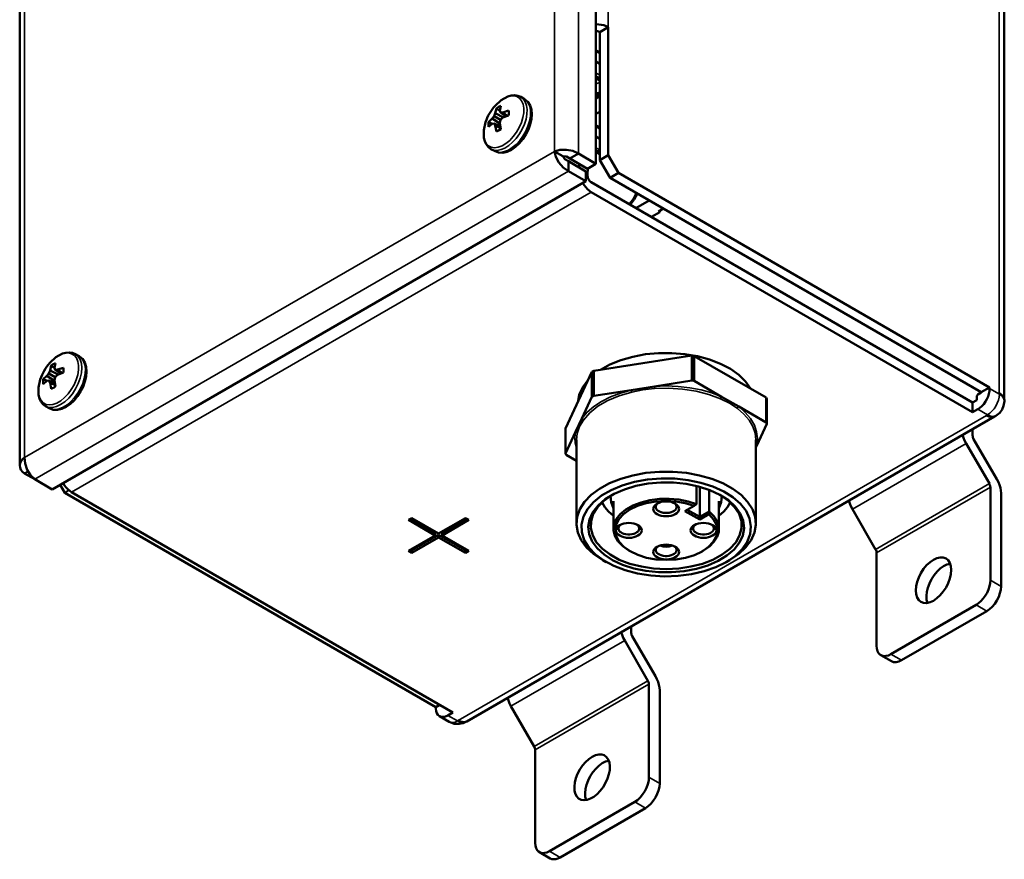
# Model space of a CAD drawing. Units: inches. Extents: x 0 to 17, y 0 to 11.
# Drawn here: x 11 to 12.5, y 8 to 9.3 of the extents above; entities that cross this region are included whole.
import ezdxf

# ---------------------------------------------------------------- set-up
doc = ezdxf.new("R2010")
doc.units = ezdxf.units.IN
doc.header["$MEASUREMENT"] = 0
doc.layers.add('Visible (ANSI)', color=7, linetype='Continuous', lineweight=50)
doc.layers.add('Visible Narrow (ANSI)', color=7, linetype='Continuous', lineweight=35)

msp = doc.modelspace()

# ---------------------------------------------------------------- linework, layer by layer
at = {"layer": 'Visible (ANSI)'}
for p, q in [((11.9142, 10.5252), (11.9142, 9.1226)), ((12.5487, 10.1483), (12.5487, 8.7563)), ((11.0187, 9.4596), (11.0187, 8.6541)), ((11.9333, 9.3349), (11.9202, 9.3273)), ((11.9333, 9.3349), (11.9333, 9.136)), ((11.9202, 9.1285), (11.9202, 9.3273)), ((11.9142, 9.2977), (11.9202, 9.2942)), ((11.9142, 9.2816), (11.9202, 9.2781)), ((11.9202, 9.2522), (11.9142, 9.2556)), ((11.7975, 9.2264), (11.803, 9.2232)), ((11.9202, 9.2316), (11.9142, 9.2282)), ((11.9162, 9.2293), (11.9142, 9.2305)), ((11.9142, 9.2305), (11.9142, 9.2305)), ((11.9202, 9.2276), (11.9142, 9.2241)), ((11.7647, 9.2051), (11.7662, 9.2124)), ((11.756, 9.1966), (11.7529, 9.1928)), ((11.7577, 9.2011), (11.756, 9.1966)), ((11.7658, 9.1909), (11.756, 9.1966)), ((11.7596, 9.2086), (11.7577, 9.2011)), ((11.7704, 9.1947), (11.7577, 9.2011)), ((11.7648, 9.2047), (11.7596, 9.2086)), ((11.7658, 9.2022), (11.7647, 9.2051)), ((11.7695, 9.2023), (11.7658, 9.2022)), ((11.7739, 9.1961), (11.7658, 9.2022)), ((11.7785, 9.2054), (11.7695, 9.2023)), ((11.7768, 9.1972), (11.7695, 9.2023)), ((11.7695, 9.1943), (11.7785, 9.1977)), ((11.9142, 9.2), (11.9202, 9.2035)), ((11.7529, 9.1928), (11.7473, 9.1874)), ((11.7534, 9.1849), (11.7473, 9.1874)), ((11.7473, 9.1798), (11.7529, 9.1848)), ((11.7648, 9.185), (11.7529, 9.1928)), ((11.7529, 9.1848), (11.756, 9.1853)), ((11.7653, 9.1812), (11.756, 9.1853)), ((11.756, 9.1853), (11.7577, 9.182)), ((11.7659, 9.1782), (11.7577, 9.182)), ((11.7577, 9.182), (11.7596, 9.1727)), ((11.7647, 9.186), (11.7658, 9.1909)), ((11.7662, 9.1765), (11.7647, 9.186)), ((11.7658, 9.1909), (11.7695, 9.1943)), ((11.9142, 9.1812), (11.9202, 9.1777)), ((11.9142, 9.1651), (11.9202, 9.1616)), ((11.7509, 9.1456), (11.7564, 9.1425)), ((11.8627, 9.1343), (11.8496, 9.1419)), ((11.8738, 9.1308), (11.8868, 9.1384)), ((11.9142, 9.1226), (11.8868, 9.1384)), ((11.9142, 9.1413), (11.9202, 9.1378)), ((11.9156, 9.1405), (11.9201, 9.1431)), ((11.9202, 9.1427), (11.916, 9.1403)), ((11.9333, 9.136), (11.9202, 9.1285)), ((11.9492, 9.1085), (11.9333, 9.136)), ((11.9333, 9.136), (11.9333, 9.136)), ((11.8713, 9.1265), (11.8713, 9.1114)), ((11.8713, 9.1265), (11.8986, 9.1107)), ((11.8738, 9.1308), (11.9011, 9.115)), ((11.8882, 9.1167), (11.8882, 9.1225)), ((11.9011, 9.115), (11.9142, 9.1226)), ((11.9202, 9.1285), (11.9203, 9.1284)), ((11.9203, 9.1284), (11.9361, 9.1009)), ((11.8713, 9.1114), (11.8986, 9.0956)), ((11.8986, 9.1107), (11.8986, 9.0956)), ((11.9013, 9.1151), (11.9013, 9.1141)), ((11.9013, 9.1141), (11.9015, 9.114)), ((11.9013, 9.1112), (11.9013, 9.1035)), ((11.9015, 9.1111), (11.9013, 9.1112)), ((11.9015, 9.114), (11.9015, 9.1111)), ((11.9361, 9.1009), (11.9492, 9.1085)), ((11.9492, 9.1085), (12.526, 8.7754)), ((11.8986, 9.0956), (11.0693, 8.6168)), ((11.9068, 9.094), (12.4995, 8.7518)), ((12.5129, 8.7679), (11.9361, 9.1009)), ((12.4995, 8.7367), (11.9068, 9.0788)), ((11.9764, 9.0538), (11.997, 9.0657)), ((12.0132, 9.0474), (12.0003, 9.04)), ((12.0192, 9.053), (12.0114, 9.0485)), ((12.0132, 9.0474), (12.0114, 9.0485)), ((12.0132, 9.0495), (12.0132, 9.0474)), ((11.1056, 8.8269), (11.1111, 8.8238)), ((11.9107, 8.801), (12.0631, 8.8246)), ((12.0631, 8.8246), (12.0631, 8.7858)), ((12.0669, 8.824), (12.0631, 8.8246)), ((12.0669, 8.824), (12.0669, 8.7853)), ((12.1785, 8.7596), (12.0669, 8.824)), ((11.0658, 8.8016), (11.0641, 8.7971)), ((11.0677, 8.8091), (11.0658, 8.8016)), ((11.0785, 8.7953), (11.0658, 8.8016)), ((11.0729, 8.8052), (11.0677, 8.8091)), ((11.0727, 8.8056), (11.0743, 8.813)), ((11.0739, 8.8027), (11.0727, 8.8056)), ((11.0776, 8.8029), (11.0739, 8.8027)), ((11.082, 8.7967), (11.0739, 8.8027)), ((11.0865, 8.8059), (11.0776, 8.8029)), ((11.0849, 8.7977), (11.0776, 8.8029)), ((11.0776, 8.7949), (11.0865, 8.7982)), ((11.867, 8.7114), (11.9079, 8.7994)), ((11.9107, 8.801), (11.9079, 8.7994)), ((11.9079, 8.7994), (11.9079, 8.7606)), ((11.9107, 8.7623), (11.9107, 8.801)), ((11.061, 8.7933), (11.0554, 8.7879)), ((11.0615, 8.7854), (11.0554, 8.7879)), ((11.0554, 8.7803), (11.061, 8.7853)), ((11.0641, 8.7971), (11.061, 8.7933)), ((11.0729, 8.7855), (11.061, 8.7933)), ((11.061, 8.7853), (11.0641, 8.7858)), ((11.0739, 8.7914), (11.0641, 8.7971)), ((11.0734, 8.7817), (11.0641, 8.7858)), ((11.0641, 8.7858), (11.0658, 8.7825)), ((11.0727, 8.7865), (11.0739, 8.7914)), ((11.0743, 8.777), (11.0727, 8.7865)), ((11.0739, 8.7914), (11.0776, 8.7949)), ((12.0631, 8.7858), (12.005, 8.7769)), ((12.0631, 8.7858), (12.0669, 8.7853)), ((12.0669, 8.7853), (12.1094, 8.7607)), ((11.074, 8.7787), (11.0658, 8.7825)), ((11.0658, 8.7825), (11.0677, 8.7732)), ((11.9687, 8.7712), (11.9107, 8.7623)), ((12.005, 8.7769), (11.9687, 8.7712)), ((12.5074, 8.7642), (12.5129, 8.7673)), ((12.526, 8.7754), (12.5129, 8.7679)), ((12.5129, 8.7673), (12.5129, 8.7679)), ((12.526, 8.7754), (12.526, 8.7734)), ((11.9079, 8.7606), (11.8923, 8.7271)), ((11.9079, 8.7606), (11.9107, 8.7623)), ((12.1094, 8.7607), (12.136, 8.7454)), ((12.1785, 8.7208), (12.1785, 8.7596)), ((12.1795, 8.7574), (12.1785, 8.7596)), ((12.1795, 8.7574), (12.1795, 8.7186)), ((12.4995, 8.7518), (12.5062, 8.7556)), ((12.5062, 8.762), (12.5074, 8.7642)), ((12.5062, 8.7556), (12.5062, 8.762)), ((12.541, 8.7662), (12.5411, 8.7662)), ((12.5488, 8.7555), (12.5488, 8.754)), ((11.059, 8.7462), (11.0645, 8.743)), ((12.1288, 8.7463), (12.1288, 8.7463)), ((12.136, 8.7454), (12.1785, 8.7208)), ((12.4995, 8.7367), (12.4995, 8.7518)), ((12.5075, 8.7413), (12.4995, 8.7367)), ((12.5336, 8.7302), (11.7135, 8.2566)), ((11.8923, 8.7271), (11.8826, 8.7062)), ((12.5212, 8.7319), (12.5212, 8.7318)), ((12.5356, 8.7313), (12.5343, 8.7305)), ((11.867, 8.6726), (11.867, 8.7114)), ((11.8826, 8.7062), (11.867, 8.6726)), ((11.8894, 8.7163), (11.8894, 8.7163)), ((12.1795, 8.7186), (12.164, 8.6851)), ((12.1785, 8.7208), (12.1795, 8.7186)), ((12.4995, 8.7105), (12.4995, 8.7005)), ((11.8839, 8.564), (11.8839, 8.6936)), ((12.1627, 8.564), (12.1627, 8.6936)), ((12.5011, 8.6951), (12.5372, 8.6326)), ((12.164, 8.6851), (12.1627, 8.6822)), ((12.5255, 8.6258), (12.4894, 8.6883)), ((11.868, 8.6704), (11.867, 8.6726)), ((11.868, 8.6704), (11.8839, 8.6613)), ((11.0317, 8.6447), (11.0264, 8.6416)), ((11.0264, 8.6416), (11.042, 8.6326)), ((11.0693, 8.6168), (11.042, 8.6326)), ((11.0816, 8.6239), (11.0887, 8.6116)), ((11.0887, 8.6116), (11.0953, 8.6155)), ((12.0706, 8.6222), (12.0706, 8.5938)), ((12.0754, 8.621), (12.0754, 8.5741)), ((12.0901, 8.6162), (12.0901, 8.5825)), ((12.5271, 8.4758), (12.5271, 8.6204)), ((11.6655, 8.2786), (11.0887, 8.6116)), ((11.0993, 8.6126), (11.692, 8.2704)), ((12.5437, 8.6108), (12.5437, 8.4662)), ((11.9246, 8.5946), (11.923, 8.5961)), ((11.9414, 8.5986), (11.9414, 8.5552)), ((12.0524, 8.5833), (12.0667, 8.5915)), ((12.056, 8.5853), (12.0754, 8.5741)), ((12.0667, 8.5915), (12.0706, 8.5938)), ((12.1052, 8.5986), (12.1052, 8.5552)), ((12.1236, 8.5961), (12.1219, 8.5946)), ((12.3126, 8.5863), (12.3487, 8.5237)), ((11.6229, 8.5694), (11.6282, 8.5724)), ((11.6644, 8.5454), (11.6229, 8.5694)), ((11.6264, 8.5714), (11.6644, 8.5495)), ((11.6282, 8.5724), (11.6697, 8.5485)), ((11.6697, 8.5485), (11.7113, 8.5724)), ((11.675, 8.5495), (11.713, 8.5714)), ((11.7166, 8.5694), (11.675, 8.5454)), ((11.7113, 8.5724), (11.7166, 8.5694)), ((12.0754, 8.57), (12.0524, 8.5833)), ((12.0754, 8.5741), (12.0901, 8.5825)), ((12.0897, 8.5782), (12.0754, 8.57)), ((12.0754, 8.5741), (12.0754, 8.57)), ((12.0901, 8.5825), (12.0897, 8.5782)), ((11.6229, 8.5214), (11.6644, 8.5454)), ((11.6282, 8.5224), (11.6697, 8.5464)), ((11.6697, 8.5423), (11.6282, 8.5183)), ((11.6644, 8.5454), (11.6644, 8.5495)), ((11.6697, 8.5464), (11.7113, 8.5224)), ((11.6697, 8.5423), (11.6697, 8.5464)), ((11.7113, 8.5183), (11.6697, 8.5423)), ((11.675, 8.5454), (11.675, 8.5495)), ((11.675, 8.5454), (11.7166, 8.5214)), ((11.6264, 8.5235), (11.6282, 8.5224)), ((11.7113, 8.5224), (11.713, 8.5235)), ((11.6282, 8.5183), (11.6229, 8.5214)), ((11.6282, 8.5183), (11.6282, 8.5224)), ((11.7113, 8.5183), (11.7113, 8.5224)), ((11.7166, 8.5214), (11.7113, 8.5183)), ((11.9671, 8.5207), (11.9654, 8.5218)), ((12.0794, 8.5207), (12.0812, 8.5218)), ((12.3503, 8.5183), (12.3503, 8.3737)), ((11.93, 8.504), (11.9247, 8.5071)), ((12.1165, 8.504), (12.1218, 8.5071)), ((12.3724, 8.361), (12.505, 8.4375)), ((12.389, 8.3514), (12.5216, 8.4279)), ((11.969, 8.4042), (11.969, 8.3945)), ((11.9706, 8.3891), (12.0067, 8.3265)), ((11.9949, 8.3197), (11.9588, 8.3823)), ((12.3568, 8.3594), (12.3734, 8.3498)), ((11.9965, 8.1697), (11.9965, 8.3143)), ((12.0132, 8.3047), (12.0132, 8.1601)), ((11.6655, 8.2786), (11.6717, 8.2822)), ((11.6655, 8.2766), (11.6655, 8.2786)), ((11.782, 8.2802), (11.8182, 8.2177)), ((11.6709, 8.2645), (11.686, 8.2559)), ((11.692, 8.2704), (11.684, 8.2658)), ((11.7003, 8.2579), (11.7004, 8.2579)), ((11.7135, 8.2566), (11.7122, 8.2559)), ((11.8198, 8.2123), (11.8198, 8.0677)), ((11.8419, 8.0549), (11.9744, 8.1315)), ((11.8585, 8.0453), (11.9911, 8.1219)), ((11.8262, 8.0534), (11.8429, 8.0438))]:
    msp.add_line(p, q, dxfattribs=at)
for points in [[(11.9142, 9.3393), (11.9184, 9.3391), (11.9225, 9.3386), (11.9265, 9.3377), (11.9301, 9.3364), (11.9333, 9.3349)], [(11.9202, 9.3273), (11.9192, 9.3278), (11.9181, 9.3282), (11.9168, 9.3284), (11.9155, 9.3286), (11.9142, 9.3286)], [(11.7975, 9.2264), (11.7927, 9.2284), (11.7876, 9.2291), (11.7823, 9.2286), (11.777, 9.2271), (11.7668, 9.2215), (11.7574, 9.2128)], [(11.7564, 9.1425), (11.7626, 9.1402), (11.7693, 9.1399), (11.776, 9.1414), (11.7827, 9.1445), (11.7891, 9.1489), (11.795, 9.1544), (11.8005, 9.1609), (11.8052, 9.1681), (11.8091, 9.1758), (11.812, 9.1838), (11.8138, 9.1917), (11.8144, 9.1995), (11.8138, 9.2067), (11.8117, 9.2134), (11.8081, 9.219), (11.803, 9.2232)], [(11.7662, 9.2124), (11.764, 9.2115), (11.7618, 9.2102), (11.7596, 9.2086)], [(11.7785, 9.1977), (11.7788, 9.2004), (11.7788, 9.203), (11.7785, 9.2054)], [(11.7426, 9.1872), (11.7398, 9.1748), (11.74, 9.1631), (11.7413, 9.1577), (11.7436, 9.1529), (11.7468, 9.1488), (11.7509, 9.1456)], [(11.7473, 9.1874), (11.747, 9.1847), (11.747, 9.1821), (11.7473, 9.1798)], [(11.7596, 9.1727), (11.7618, 9.1736), (11.764, 9.1749), (11.7662, 9.1765)], [(11.8868, 9.1384), (11.8783, 9.1425), (11.8682, 9.1445), (11.8582, 9.1443), (11.8496, 9.1419)], [(11.8496, 9.1419), (11.8519, 9.1333), (11.8566, 9.1244), (11.8634, 9.1167), (11.8713, 9.1114)], [(11.9202, 9.1432), (11.9194, 9.1427), (11.9184, 9.1424), (11.9174, 9.1421), (11.9163, 9.142), (11.9152, 9.1419)], [(11.8627, 9.1343), (11.8682, 9.1338), (11.8738, 9.1308)], [(11.8627, 9.1343), (11.8659, 9.1298), (11.8713, 9.1265)], [(11.9068, 9.0788), (11.9039, 9.0808), (11.9011, 9.0832), (11.8984, 9.0861), (11.8959, 9.0893), (11.8937, 9.0927)], [(11.9013, 9.1035), (11.9014, 9.1022), (11.9017, 9.1008), (11.9022, 9.0994), (11.9029, 9.0981), (11.9038, 9.0968), (11.9047, 9.0957), (11.9057, 9.0947), (11.9068, 9.094)], [(11.9787, 9.0764), (11.9738, 9.067), (11.9671, 9.0591)], [(11.1056, 8.8269), (11.1008, 8.8289), (11.0957, 8.8296), (11.0904, 8.8292), (11.0851, 8.8277), (11.0749, 8.822), (11.0655, 8.8134)], [(12.1543, 8.7736), (12.1466, 8.7846), (12.1361, 8.7949), (12.1231, 8.8041), (12.1079, 8.8121), (12.0907, 8.8187), (12.0721, 8.8237), (12.0523, 8.8271), (12.0319, 8.8287), (12.0113, 8.8286), (11.991, 8.8267), (11.9713, 8.823), (11.9529, 8.8177), (11.936, 8.8109), (11.9211, 8.8027)], [(11.0645, 8.743), (11.0707, 8.7407), (11.0774, 8.7404), (11.0841, 8.742), (11.0908, 8.745), (11.0971, 8.7494), (11.1031, 8.755), (11.1086, 8.7615), (11.1133, 8.7687), (11.1172, 8.7764), (11.1201, 8.7843), (11.1219, 8.7923), (11.1225, 8.8), (11.1218, 8.8073), (11.1198, 8.8139), (11.1162, 8.8196), (11.1111, 8.8238)], [(11.0743, 8.813), (11.0721, 8.8121), (11.0699, 8.8108), (11.0677, 8.8091)], [(11.0865, 8.7982), (11.0869, 8.801), (11.0869, 8.8035), (11.0865, 8.8059)], [(11.0507, 8.7877), (11.0479, 8.7753), (11.0481, 8.7636), (11.0494, 8.7583), (11.0517, 8.7535), (11.0549, 8.7493), (11.059, 8.7462)], [(11.0554, 8.7879), (11.0551, 8.7852), (11.0551, 8.7826), (11.0554, 8.7803)], [(11.9021, 8.7871), (11.8936, 8.7759), (11.8881, 8.7641), (11.8858, 8.752)], [(11.0677, 8.7732), (11.0699, 8.7741), (11.0721, 8.7754), (11.0743, 8.777)], [(12.526, 8.7734), (12.5257, 8.7695), (12.5249, 8.7654), (12.5235, 8.7613), (12.5217, 8.7571), (12.5194, 8.7532), (12.5167, 8.7495), (12.5138, 8.7462), (12.5107, 8.7434), (12.5075, 8.7413)], [(12.5356, 8.7313), (12.5416, 8.736), (12.5452, 8.7409), (12.5477, 8.7465), (12.5488, 8.754)], [(12.5488, 8.7555), (12.5482, 8.7585), (12.5468, 8.7613), (12.5443, 8.7639), (12.5411, 8.7662)], [(12.5212, 8.7318), (12.5248, 8.7301), (12.5283, 8.7294), (12.5315, 8.7295), (12.5343, 8.7305)], [(12.4894, 8.6883), (12.4871, 8.6927), (12.4853, 8.6971), (12.484, 8.7015)], [(12.4995, 8.7005), (12.4996, 8.6995), (12.4998, 8.6984), (12.5001, 8.6973), (12.5006, 8.6962), (12.5011, 8.6951)], [(11.0264, 8.6666), (11.0231, 8.6638), (11.0208, 8.6608), (11.0193, 8.6575), (11.0187, 8.6541), (11.0192, 8.6507), (11.0207, 8.6474), (11.0231, 8.6443), (11.0264, 8.6416)], [(11.042, 8.6326), (11.0356, 8.6388), (11.0304, 8.6474), (11.027, 8.6571), (11.0264, 8.6666)], [(11.9247, 8.5071), (11.9109, 8.5163), (11.8997, 8.5267), (11.8914, 8.5379), (11.8861, 8.5498), (11.8839, 8.5619), (11.885, 8.5741), (11.8893, 8.5861), (11.8966, 8.5976), (11.9069, 8.6083), (11.9199, 8.6179), (11.9352, 8.6263), (11.9526, 8.6333), (11.9716, 8.6387), (11.9918, 8.6424), (12.0127, 8.6442), (12.0339, 8.6442), (12.0548, 8.6424), (12.075, 8.6387), (12.094, 8.6333), (12.1114, 8.6263), (12.1267, 8.6179), (12.1396, 8.6083), (12.1499, 8.5976), (12.1573, 8.5861), (12.1615, 8.5741), (12.1626, 8.5619), (12.1605, 8.5498), (12.1552, 8.5379), (12.1468, 8.5267), (12.1356, 8.5163), (12.1218, 8.5071)], [(12.5372, 8.6326), (12.5395, 8.6282), (12.5413, 8.6238), (12.5426, 8.6193), (12.5434, 8.6149), (12.5437, 8.6108)], [(11.0862, 8.6265), (11.0884, 8.623), (11.0909, 8.6198), (11.0936, 8.617), (11.0964, 8.6146), (11.0993, 8.6126)], [(12.5271, 8.6204), (12.527, 8.6214), (12.5268, 8.6225), (12.5265, 8.6236), (12.526, 8.6247), (12.5255, 8.6258)], [(11.939, 8.6081), (11.9266, 8.5993), (11.9168, 8.5895), (11.9101, 8.5789), (11.9065, 8.5677), (11.9062, 8.5564), (11.9091, 8.5452), (11.9152, 8.5345), (11.9243, 8.5245), (11.9362, 8.5155), (11.9505, 8.5077), (11.9668, 8.5015), (11.9848, 8.4969), (12.0037, 8.4941), (12.0233, 8.4931), (12.0428, 8.4941), (12.0618, 8.4969), (12.0797, 8.5015), (12.096, 8.5077), (12.1104, 8.5155), (12.1222, 8.5245), (12.1314, 8.5345), (12.1375, 8.5452), (12.1404, 8.5564), (12.1401, 8.5677), (12.1365, 8.5789), (12.1297, 8.5895), (12.12, 8.5993), (12.1076, 8.6081)], [(11.9414, 8.5874), (11.9378, 8.5969), (11.937, 8.6068)], [(11.9654, 8.5218), (11.9557, 8.5285), (11.9483, 8.5362), (11.9435, 8.5445), (11.9415, 8.5532), (11.9422, 8.562), (11.9458, 8.5705), (11.952, 8.5785), (11.9607, 8.5857), (11.9715, 8.5918), (11.9842, 8.5967), (11.9981, 8.6002), (12.0129, 8.6021), (12.0281, 8.6024), (12.0431, 8.6011), (12.0575, 8.5981), (12.0706, 8.5938)], [(12.1096, 8.6068), (12.1087, 8.5969), (12.1052, 8.5874)], [(12.3072, 8.5994), (12.3086, 8.595), (12.3104, 8.5906), (12.3126, 8.5863)], [(11.9414, 8.5757), (11.9339, 8.5823), (11.9279, 8.5893), (11.9236, 8.5967)], [(12.0667, 8.5915), (12.053, 8.5957), (12.0381, 8.5982), (12.0227, 8.599), (12.0072, 8.598), (11.9924, 8.5954), (11.9788, 8.5911), (11.9669, 8.5854), (11.9571, 8.5784), (11.9498, 8.5705), (11.9454, 8.5619), (11.9439, 8.553), (11.9455, 8.5441), (11.95, 8.5356), (11.9573, 8.5277), (11.9671, 8.5207), (11.9791, 8.5151), (11.9928, 8.5108), (12.0076, 8.5082), (12.0231, 8.5073), (12.0385, 8.5082), (12.0534, 8.5107), (12.0671, 8.5149), (12.0791, 8.5206), (12.089, 8.5275), (12.0964, 8.5353), (12.101, 8.5439), (12.1026, 8.5528), (12.1013, 8.5617), (12.0969, 8.5703), (12.0897, 8.5782)], [(12.0106, 8.5956), (12.0089, 8.594), (12.0077, 8.5923), (12.0071, 8.5905), (12.0071, 8.5887), (12.0078, 8.5869), (12.009, 8.5852), (12.0108, 8.5837), (12.013, 8.5824), (12.0157, 8.5814), (12.0186, 8.5807), (12.0217, 8.5804), (12.0249, 8.5804), (12.028, 8.5807), (12.0309, 8.5814), (12.0335, 8.5824), (12.0358, 8.5837), (12.0376, 8.5852), (12.0388, 8.5869), (12.0394, 8.5887), (12.0395, 8.5905), (12.0389, 8.5923), (12.0377, 8.594), (12.036, 8.5956)], [(12.123, 8.5967), (12.1186, 8.5893), (12.1127, 8.5823), (12.1052, 8.5757)], [(12.0901, 8.5825), (12.0973, 8.5754), (12.1023, 8.5676), (12.1048, 8.5595), (12.1049, 8.5512), (12.1024, 8.5431), (12.0975, 8.5353), (12.0904, 8.5281), (12.0812, 8.5218)], [(11.9526, 8.5621), (11.9509, 8.5606), (11.9497, 8.5589), (11.9491, 8.5571), (11.9491, 8.5552), (11.9498, 8.5534), (11.951, 8.5517), (11.9528, 8.5502), (11.955, 8.5489), (11.9577, 8.5479), (11.9606, 8.5472), (11.9637, 8.5469), (11.9669, 8.5469), (11.97, 8.5472), (11.9729, 8.5479), (11.9756, 8.5489), (11.9778, 8.5502), (11.9796, 8.5517), (11.9808, 8.5534), (11.9815, 8.5552), (11.9815, 8.5571), (11.9809, 8.5589), (11.9797, 8.5606), (11.978, 8.5621)], [(12.0686, 8.5621), (12.0668, 8.5606), (12.0657, 8.5589), (12.0651, 8.5571), (12.0651, 8.5552), (12.0657, 8.5534), (12.067, 8.5517), (12.0687, 8.5502), (12.071, 8.5489), (12.0736, 8.5479), (12.0766, 8.5472), (12.0797, 8.5469), (12.0828, 8.5469), (12.086, 8.5472), (12.0889, 8.5479), (12.0915, 8.5489), (12.0938, 8.5502), (12.0955, 8.5517), (12.0968, 8.5534), (12.0974, 8.5552), (12.0974, 8.5571), (12.0969, 8.5589), (12.0957, 8.5606), (12.0939, 8.5621)], [(12.0106, 8.5286), (12.0089, 8.5271), (12.0077, 8.5254), (12.0071, 8.5236), (12.0071, 8.5217), (12.0078, 8.52), (12.009, 8.5183), (12.0108, 8.5168), (12.013, 8.5155), (12.0157, 8.5145), (12.0186, 8.5138), (12.0217, 8.5134), (12.0249, 8.5134), (12.028, 8.5138), (12.0309, 8.5145), (12.0335, 8.5155), (12.0358, 8.5168), (12.0376, 8.5183), (12.0388, 8.52), (12.0394, 8.5217), (12.0395, 8.5236), (12.0389, 8.5254), (12.0377, 8.5271), (12.036, 8.5286)], [(12.0139, 8.5299), (12.0184, 8.5284), (12.0233, 8.5279), (12.0282, 8.5284), (12.0327, 8.5299)], [(12.3487, 8.5237), (12.3494, 8.5224), (12.3499, 8.521), (12.3502, 8.5196), (12.3503, 8.5183)], [(12.4647, 8.5015), (12.4596, 8.5001), (12.4544, 8.4975), (12.4493, 8.4938), (12.4444, 8.4891), (12.4398, 8.4836), (12.4358, 8.4775), (12.4325, 8.4709), (12.43, 8.4642), (12.4284, 8.4576), (12.4278, 8.4513), (12.4281, 8.4455), (12.4294, 8.4404)], [(12.5271, 8.4758), (12.5268, 8.4712), (12.5258, 8.4663), (12.5241, 8.4613), (12.5219, 8.4564), (12.5192, 8.4517), (12.516, 8.4473), (12.5125, 8.4434), (12.5088, 8.4401), (12.505, 8.4375)], [(12.5216, 8.4279), (12.5259, 8.4309), (12.5301, 8.4347), (12.5339, 8.4393), (12.5372, 8.4444), (12.54, 8.4499), (12.542, 8.4555), (12.5433, 8.461), (12.5437, 8.4662)], [(11.9588, 8.3823), (11.9566, 8.3865), (11.9548, 8.3909), (11.9535, 8.3952)], [(11.969, 8.3945), (11.969, 8.3934), (11.9692, 8.3924), (11.9696, 8.3912), (11.97, 8.3901), (11.9706, 8.3891)], [(12.3724, 8.361), (12.3686, 8.3591), (12.3649, 8.3581), (12.3614, 8.358), (12.3582, 8.3587), (12.3555, 8.3603), (12.3533, 8.3627), (12.3516, 8.3658), (12.3506, 8.3695), (12.3503, 8.3737)], [(12.3734, 8.3498), (12.3768, 8.3486), (12.3806, 8.3484), (12.3847, 8.3494), (12.389, 8.3514)], [(12.0067, 8.3265), (12.0089, 8.3222), (12.0108, 8.3177), (12.0121, 8.3132), (12.0129, 8.3089), (12.0132, 8.3047)], [(11.9965, 8.3143), (11.9965, 8.3154), (11.9963, 8.3164), (11.9959, 8.3175), (11.9955, 8.3186), (11.9949, 8.3197)], [(11.7767, 8.2932), (11.7781, 8.2888), (11.7798, 8.2845), (11.782, 8.2802)], [(11.684, 8.2658), (11.6804, 8.2642), (11.6769, 8.2634), (11.6737, 8.2635), (11.6709, 8.2645), (11.6686, 8.2665), (11.6669, 8.2692), (11.6658, 8.2726), (11.6655, 8.2766)], [(11.686, 8.2559), (11.6941, 8.2528), (11.7017, 8.2525), (11.7077, 8.2538), (11.7122, 8.2559)], [(11.7003, 8.2579), (11.7032, 8.2565), (11.7061, 8.2557), (11.7088, 8.2554), (11.7113, 8.2557), (11.7135, 8.2566)], [(11.7142, 8.257), (11.7119, 8.2559), (11.7093, 8.2554), (11.7065, 8.2556), (11.7035, 8.2564), (11.7004, 8.2579)], [(11.8182, 8.2177), (11.8188, 8.2163), (11.8194, 8.2149), (11.8197, 8.2136), (11.8198, 8.2123)], [(11.9341, 8.1955), (11.9291, 8.1941), (11.9239, 8.1915), (11.9188, 8.1877), (11.9138, 8.183), (11.9093, 8.1775), (11.9053, 8.1714), (11.902, 8.1649), (11.8995, 8.1582), (11.8979, 8.1515), (11.8972, 8.1452), (11.8975, 8.1394), (11.8988, 8.1344)], [(11.9965, 8.1697), (11.9961, 8.1645), (11.9949, 8.159), (11.9928, 8.1534), (11.9901, 8.1479), (11.9867, 8.1428), (11.9829, 8.1383), (11.9788, 8.1344), (11.9744, 8.1315)], [(11.9911, 8.1219), (11.9954, 8.1248), (11.9995, 8.1287), (12.0033, 8.1332), (12.0067, 8.1384), (12.0094, 8.1438), (12.0115, 8.1494), (12.0127, 8.1549), (12.0132, 8.1601)], [(11.8419, 8.0549), (11.838, 8.0531), (11.8343, 8.0521), (11.8308, 8.0519), (11.8277, 8.0527), (11.8249, 8.0542), (11.8227, 8.0566), (11.8211, 8.0597), (11.8201, 8.0634), (11.8198, 8.0677)], [(11.8429, 8.0438), (11.8455, 8.0427), (11.8485, 8.0423), (11.8517, 8.0426), (11.855, 8.0436), (11.8585, 8.0453)]]:
    msp.add_lwpolyline(points, dxfattribs=at)
for points in [[(12.0574, 8.6314), (12.0365, 8.6336), (12.0153, 8.6338), (11.9943, 8.6321), (11.974, 8.6285), (11.9551, 8.623), (11.9378, 8.6158), (11.9228, 8.6072), (11.9104, 8.5972), (11.9009, 8.5863), (11.8946, 8.5746), (11.8916, 8.5624), (11.8921, 8.5502), (11.8959, 8.5381), (11.903, 8.5266), (11.9133, 8.5159), (11.9263, 8.5062), (11.9419, 8.4979), (11.9597, 8.4912), (11.979, 8.4861), (11.9995, 8.483), (12.0206, 8.4817), (12.0418, 8.4825), (12.0625, 8.4852), (12.0822, 8.4897), (12.1004, 8.4961), (12.1165, 8.504), (12.1303, 8.5133), (12.1413, 8.5238), (12.1492, 8.5352), (12.1538, 8.5472), (12.1551, 8.5594), (12.153, 8.5716), (12.1475, 8.5834), (12.1388, 8.5946), (12.1271, 8.6048), (12.1127, 8.6138), (12.096, 8.6214), (12.0774, 8.6273), (12.0574, 8.6314)], [(11.9919, 8.4903), (11.9731, 8.4942), (11.9556, 8.4998), (11.94, 8.5071), (11.9267, 8.5157), (11.916, 8.5254), (11.9082, 8.5361), (11.9035, 8.5473), (11.9022, 8.5588), (11.9041, 8.5703), (11.9093, 8.5815), (11.9176, 8.592), (11.9287, 8.6016), (11.9425, 8.6099), (11.9584, 8.6169), (11.9762, 8.6223), (11.9952, 8.6259), (12.0149, 8.6276), (12.0349, 8.6275), (12.0546, 8.6254), (12.0735, 8.6215), (12.0909, 8.6159), (12.1065, 8.6086), (12.1199, 8.6), (12.1306, 8.5903), (12.1384, 8.5796), (12.143, 8.5684), (12.1444, 8.5569), (12.1425, 8.5454), (12.1373, 8.5342), (12.129, 8.5237), (12.1178, 8.5141), (12.1041, 8.5057), (12.0881, 8.4988), (12.0704, 8.4934), (12.0514, 8.4898), (12.0316, 8.4881), (12.0116, 8.4882), (11.9919, 8.4903)], [(12.0091, 8.5948), (12.0122, 8.5962), (12.0156, 8.5973), (12.0194, 8.598), (12.0233, 8.5982), (12.0272, 8.598), (12.0309, 8.5973), (12.0344, 8.5962), (12.0374, 8.5948), (12.0399, 8.593), (12.0418, 8.591), (12.0429, 8.5889), (12.0433, 8.5866), (12.0429, 8.5844), (12.0418, 8.5822), (12.0399, 8.5802), (12.0374, 8.5785), (12.0344, 8.577), (12.0309, 8.576), (12.0272, 8.5753), (12.0233, 8.5751), (12.0194, 8.5753), (12.0156, 8.576), (12.0122, 8.577), (12.0091, 8.5785), (12.0066, 8.5802), (12.0048, 8.5822), (12.0037, 8.5844), (12.0033, 8.5866), (12.0037, 8.5889), (12.0048, 8.591), (12.0066, 8.593), (12.0091, 8.5948)], [(11.9512, 8.5613), (11.9542, 8.5628), (11.9576, 8.5638), (11.9614, 8.5645), (11.9653, 8.5647), (11.9692, 8.5645), (11.9729, 8.5638), (11.9764, 8.5628), (11.9794, 8.5613), (11.9819, 8.5596), (11.9838, 8.5576), (11.9849, 8.5554), (11.9853, 8.5532), (11.9849, 8.5509), (11.9838, 8.5487), (11.9819, 8.5467), (11.9794, 8.545), (11.9764, 8.5436), (11.9729, 8.5425), (11.9692, 8.5418), (11.9653, 8.5416), (11.9614, 8.5418), (11.9576, 8.5425), (11.9542, 8.5436), (11.9512, 8.545), (11.9487, 8.5467), (11.9468, 8.5487), (11.9457, 8.5509), (11.9453, 8.5532), (11.9457, 8.5554), (11.9468, 8.5576), (11.9487, 8.5596), (11.9512, 8.5613)], [(12.0671, 8.5613), (12.0701, 8.5628), (12.0736, 8.5638), (12.0774, 8.5645), (12.0813, 8.5647), (12.0852, 8.5645), (12.0889, 8.5638), (12.0924, 8.5628), (12.0954, 8.5613), (12.0979, 8.5596), (12.0997, 8.5576), (12.1009, 8.5554), (12.1013, 8.5532), (12.1009, 8.5509), (12.0997, 8.5487), (12.0979, 8.5467), (12.0954, 8.545), (12.0924, 8.5436), (12.0889, 8.5425), (12.0852, 8.5418), (12.0813, 8.5416), (12.0774, 8.5418), (12.0736, 8.5425), (12.0701, 8.5436), (12.0671, 8.545), (12.0646, 8.5467), (12.0628, 8.5487), (12.0616, 8.5509), (12.0613, 8.5532), (12.0616, 8.5554), (12.0628, 8.5576), (12.0646, 8.5596), (12.0671, 8.5613)], [(12.0091, 8.5278), (12.0122, 8.5293), (12.0156, 8.5303), (12.0194, 8.531), (12.0233, 8.5312), (12.0272, 8.531), (12.0309, 8.5303), (12.0344, 8.5293), (12.0374, 8.5278), (12.0399, 8.5261), (12.0418, 8.5241), (12.0429, 8.5219), (12.0433, 8.5197), (12.0429, 8.5174), (12.0418, 8.5153), (12.0399, 8.5133), (12.0374, 8.5115), (12.0344, 8.5101), (12.0309, 8.509), (12.0272, 8.5084), (12.0233, 8.5081), (12.0194, 8.5084), (12.0156, 8.509), (12.0122, 8.5101), (12.0091, 8.5115), (12.0066, 8.5133), (12.0048, 8.5153), (12.0037, 8.5174), (12.0033, 8.5197), (12.0037, 8.5219), (12.0048, 8.5241), (12.0066, 8.5261), (12.0091, 8.5278)], [(12.4387, 8.5076), (12.4441, 8.5101), (12.4493, 8.5113), (12.454, 8.5111), (12.4582, 8.5096), (12.4616, 8.5067), (12.4642, 8.5027), (12.4657, 8.4976), (12.4663, 8.4917), (12.4657, 8.4852), (12.4642, 8.4783), (12.4616, 8.4713), (12.4582, 8.4645), (12.454, 8.4582), (12.4493, 8.4525), (12.4441, 8.4477), (12.4387, 8.4439), (12.4333, 8.4415), (12.4281, 8.4403), (12.4234, 8.4405), (12.4192, 8.442), (12.4158, 8.4449), (12.4132, 8.4489), (12.4117, 8.454), (12.4111, 8.4599), (12.4117, 8.4664), (12.4132, 8.4733), (12.4158, 8.4802), (12.4192, 8.487), (12.4234, 8.4934), (12.4281, 8.4991), (12.4333, 8.5039), (12.4387, 8.5076)], [(11.9082, 8.2016), (11.9134, 8.204), (11.9184, 8.2052), (11.9231, 8.2051), (11.9272, 8.2038), (11.9306, 8.2012), (11.9332, 8.1974), (11.935, 8.1927), (11.9357, 8.1871), (11.9355, 8.181), (11.9342, 8.1744), (11.932, 8.1676), (11.929, 8.1609), (11.9252, 8.1545), (11.9208, 8.1487), (11.9159, 8.1437), (11.9108, 8.1395), (11.9055, 8.1365), (11.9004, 8.1347), (11.8955, 8.1341), (11.8911, 8.1349), (11.8873, 8.1368), (11.8843, 8.14), (11.8821, 8.1443), (11.8809, 8.1494), (11.8806, 8.1553), (11.8814, 8.1618), (11.8831, 8.1685), (11.8857, 8.1752), (11.8891, 8.1818), (11.8932, 8.1879), (11.8979, 8.1934), (11.9029, 8.198), (11.9082, 8.2016)]]:
    msp.add_lwpolyline(points, close=True, dxfattribs=at)
at = {"layer": 'Visible (ANSI)', "extrusion": (0, 0, -1)}
for centre in [(-11.8125, 9.1639), (-11.1206, 8.7644)]:
    msp.add_arc(centre, 0.0737, 18.4033, 41.5967, dxfattribs=at)
at = {"layer": 'Visible Narrow (ANSI)'}
for p, q in [((11.8496, 9.1419), (11.8496, 10.5375)), ((11.8868, 10.541), (11.8868, 9.1384)), ((11.9333, 10.491), (11.9333, 9.136)), ((12.541, 8.7662), (12.541, 10.1591)), ((11.0264, 9.4543), (11.0264, 8.6666)), ((11.9202, 9.2959), (11.9142, 9.2994)), ((11.9202, 9.2605), (11.9142, 9.264)), ((11.9202, 9.2555), (11.9142, 9.259)), ((11.9202, 9.2488), (11.9142, 9.2466)), ((11.9202, 9.234), (11.9142, 9.2323)), ((11.9144, 9.2304), (11.9144, 9.2282)), ((11.9202, 9.1794), (11.9142, 9.1829)), ((11.0264, 8.6666), (11.8496, 9.1419)), ((11.9202, 9.1441), (11.9142, 9.1475)), ((11.9152, 9.1419), (11.9142, 9.1425)), ((11.9152, 9.1419), (11.9142, 9.1413)), ((11.8713, 9.1114), (11.042, 8.6326)), ((11.9068, 9.0788), (11.0993, 8.6126)), ((12.5411, 8.7647), (12.526, 8.7734)), ((12.5411, 8.7662), (12.5411, 8.7647)), ((12.5075, 8.7413), (12.5225, 8.7326)), ((11.7003, 8.2579), (12.5212, 8.7319)), ((12.5225, 8.7326), (12.5212, 8.7318)), ((11.8851, 8.7039), (11.8839, 8.6936)), ((12.3126, 8.5863), (12.4894, 8.6883)), ((12.3487, 8.5237), (12.5255, 8.6258)), ((12.3503, 8.5183), (12.5271, 8.6204)), ((12.5437, 8.4662), (12.5271, 8.4758)), ((12.505, 8.4375), (12.5216, 8.4279)), ((11.782, 8.2802), (11.9588, 8.3823)), ((12.389, 8.3514), (12.3724, 8.361)), ((11.8182, 8.2177), (11.9949, 8.3197)), ((11.8198, 8.2123), (11.9965, 8.3143)), ((11.6991, 8.2572), (11.684, 8.2658)), ((11.7004, 8.2579), (11.6991, 8.2572)), ((12.0132, 8.1601), (11.9965, 8.1697)), ((11.9744, 8.1315), (11.9911, 8.1219)), ((11.8585, 8.0453), (11.8419, 8.0549))]:
    msp.add_line(p, q, dxfattribs=at)
for points in [[(11.7426, 9.1872), (11.7405, 9.1794), (11.7396, 9.172), (11.7398, 9.1652), (11.7412, 9.1592), (11.7437, 9.1543), (11.7472, 9.1507), (11.7516, 9.1484), (11.7567, 9.1476), (11.7623, 9.1483), (11.7682, 9.1505), (11.7743, 9.1541), (11.7802, 9.1589), (11.7857, 9.1648), (11.7907, 9.1716), (11.795, 9.179), (11.7984, 9.1867), (11.8007, 9.1945), (11.8019, 9.202), (11.802, 9.209), (11.8009, 9.2152), (11.7987, 9.2204), (11.7955, 9.2244), (11.7913, 9.2271), (11.7864, 9.2283), (11.7809, 9.228), (11.7751, 9.2262), (11.769, 9.223), (11.7631, 9.2185), (11.7574, 9.2128)], [(11.7509, 9.1456), (11.7556, 9.1439), (11.7609, 9.1435), (11.7667, 9.1446), (11.7727, 9.1471), (11.7788, 9.151), (11.7847, 9.156), (11.7903, 9.162), (11.7953, 9.1689), (11.7996, 9.1763), (11.803, 9.1841), (11.8055, 9.192), (11.8069, 9.1996), (11.8072, 9.2068), (11.8063, 9.2133), (11.8044, 9.2188), (11.8014, 9.2232), (11.7975, 9.2264)], [(11.7564, 9.1425), (11.7611, 9.1407), (11.7664, 9.1404), (11.7721, 9.1415), (11.7782, 9.144), (11.7842, 9.1478), (11.7902, 9.1528), (11.7957, 9.1589), (11.8007, 9.1657), (11.8051, 9.1732), (11.8085, 9.181), (11.8109, 9.1888), (11.8123, 9.1965), (11.8126, 9.2036), (11.8118, 9.2101), (11.8098, 9.2157), (11.8069, 9.2201), (11.803, 9.2232)], [(11.9769, 9.0774), (11.9746, 9.0726), (11.9719, 9.0681), (11.9688, 9.0639), (11.9654, 9.0601)], [(11.0507, 8.7877), (11.0486, 8.78), (11.0477, 8.7726), (11.0479, 8.7657), (11.0493, 8.7598), (11.0518, 8.7549), (11.0553, 8.7512), (11.0597, 8.7489), (11.0648, 8.7481), (11.0704, 8.7488), (11.0763, 8.751), (11.0824, 8.7546), (11.0883, 8.7594), (11.0938, 8.7653), (11.0988, 8.7721), (11.1031, 8.7795), (11.1064, 8.7872), (11.1088, 8.795), (11.11, 8.8025), (11.1101, 8.8095), (11.109, 8.8157), (11.1068, 8.821), (11.1036, 8.825), (11.0994, 8.8276), (11.0945, 8.8288), (11.089, 8.8285), (11.0832, 8.8267), (11.0771, 8.8235), (11.0712, 8.819), (11.0655, 8.8134)], [(11.059, 8.7462), (11.064, 8.7443), (11.0697, 8.7441), (11.0759, 8.7455), (11.0823, 8.7485), (11.0888, 8.7529), (11.0949, 8.7587), (11.1006, 8.7655), (11.1056, 8.7731), (11.1097, 8.7812), (11.1128, 8.7896), (11.1147, 8.7978), (11.1153, 8.8056), (11.1147, 8.8126), (11.1128, 8.8187), (11.1097, 8.8235), (11.1056, 8.8269)], [(11.0645, 8.743), (11.0692, 8.7412), (11.0745, 8.7409), (11.0802, 8.742), (11.0863, 8.7445), (11.0923, 8.7483), (11.0983, 8.7534), (11.1038, 8.7594), (11.1088, 8.7663), (11.1131, 8.7737), (11.1166, 8.7815), (11.119, 8.7893), (11.1204, 8.797), (11.1207, 8.8042), (11.1199, 8.8106), (11.1179, 8.8162), (11.115, 8.8206), (11.1111, 8.8238)], [(11.8923, 8.7271), (11.9005, 8.7367), (11.9108, 8.7455), (11.923, 8.7536), (11.9368, 8.7606), (11.9522, 8.7665), (11.9687, 8.7712)], [(11.9697, 8.7679), (11.9503, 8.7622), (11.9327, 8.7548), (11.9173, 8.7459), (11.9045, 8.7357), (11.8946, 8.7245)], [(11.9687, 8.7712), (11.9689, 8.7709), (11.9691, 8.7706), (11.9693, 8.7702), (11.9694, 8.7697), (11.9695, 8.7692), (11.9696, 8.7688), (11.9697, 8.7683), (11.9697, 8.7679)], [(12.0054, 8.7734), (11.9872, 8.7716), (11.9697, 8.7679)], [(12.005, 8.7769), (12.0235, 8.7775), (12.0419, 8.7768), (12.06, 8.7748), (12.0775, 8.7713), (12.0941, 8.7666), (12.1094, 8.7607)], [(12.005, 8.7769), (12.0051, 8.7766), (12.0051, 8.7763), (12.0052, 8.7759), (12.0052, 8.7755), (12.0053, 8.775), (12.0053, 8.7746), (12.0053, 8.7742), (12.0053, 8.7738), (12.0054, 8.7734)], [(12.1079, 8.7575), (12.0896, 8.7644), (12.0697, 8.7695), (12.0487, 8.7727), (12.0271, 8.774), (12.0054, 8.7734)], [(12.1094, 8.7607), (12.1092, 8.7605), (12.1089, 8.7602), (12.1087, 8.7599), (12.1084, 8.7595), (12.1083, 8.7591), (12.1081, 8.7587), (12.108, 8.7583), (12.1079, 8.7579), (12.1079, 8.7575)], [(12.134, 8.7425), (12.1218, 8.7508), (12.1079, 8.7575)], [(12.5411, 8.7647), (12.5407, 8.7603), (12.5397, 8.7557), (12.5379, 8.751), (12.5356, 8.7464), (12.5328, 8.7421), (12.5296, 8.7383), (12.5261, 8.7351), (12.5225, 8.7326)], [(12.5411, 8.7647), (12.5437, 8.7629), (12.5459, 8.7609), (12.5475, 8.7587), (12.5484, 8.7564), (12.5488, 8.754)], [(12.136, 8.7454), (12.1356, 8.7452), (12.1352, 8.7449), (12.1349, 8.7445), (12.1346, 8.7442), (12.1343, 8.7437), (12.1342, 8.7433), (12.1341, 8.7429), (12.134, 8.7425)], [(12.1627, 8.6936), (12.1615, 8.7041), (12.1579, 8.7144), (12.1521, 8.7243), (12.1441, 8.7337), (12.134, 8.7425)], [(12.136, 8.7454), (12.1462, 8.7365), (12.1544, 8.7269), (12.1603, 8.7168), (12.1639, 8.7064), (12.1652, 8.6957), (12.164, 8.6851)], [(11.8946, 8.7245), (11.8887, 8.7147), (11.8851, 8.7039)], [(11.8946, 8.7245), (11.8946, 8.7249), (11.8945, 8.7253), (11.8943, 8.7256), (11.8941, 8.726), (11.8938, 8.7263), (11.8935, 8.7266), (11.8931, 8.7268), (11.8927, 8.727), (11.8923, 8.7271)], [(12.5225, 8.7326), (12.5261, 8.7309), (12.5296, 8.7301), (12.5328, 8.7302), (12.5356, 8.7313)], [(11.8839, 8.6803), (11.8819, 8.6889), (11.8814, 8.6975), (11.8826, 8.7062)], [(11.8851, 8.7039), (11.885, 8.7043), (11.8849, 8.7046), (11.8847, 8.705), (11.8845, 8.7053), (11.8842, 8.7056), (11.8838, 8.7058), (11.8834, 8.706), (11.883, 8.7061), (11.8826, 8.7062)], [(12.164, 8.6851), (12.1635, 8.6851), (12.1631, 8.685), (12.1627, 8.6849)], [(11.6991, 8.2572), (11.6955, 8.2555), (11.692, 8.2547), (11.6888, 8.2548), (11.686, 8.2559)], [(11.6991, 8.2572), (11.7027, 8.2555), (11.7062, 8.2547), (11.7094, 8.2548), (11.7122, 8.2559)]]:
    msp.add_lwpolyline(points, dxfattribs=at)

doc.saveas('drawing.dxf')
